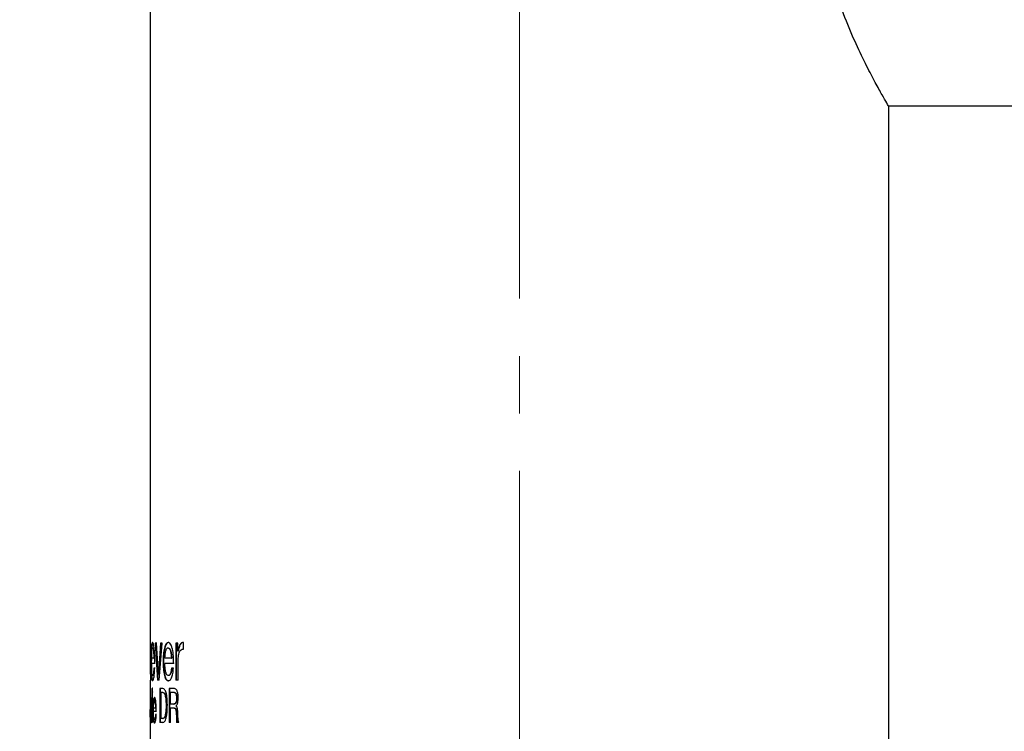
# Model space of a CAD drawing. Units: millimetres. Extents: x 136 to 348, y 45 to 266.
# Drawn here: x 166 to 210, y 148 to 179 of the extents above; entities that cross this region are included whole.
import ezdxf

# ---------------------------------------------------------------- set-up
doc = ezdxf.new("R2010")
doc.units = ezdxf.units.MM
doc.linetypes.add('CENTERX2', pattern=[20.32, 12.7, -2.54, 2.54, -2.54])
doc.layers.add('GRAPH_LINE', color=1, linetype='Continuous', lineweight=100)
doc.styles.add('SLDTEXTSTYLE6', font='TXT', dxfattribs={"width": 0.7})
doc.dimstyles.new('SLDDIMSTYLE1', dxfattribs={"dimtxt": 5.373511, "dimasz": 2.645833, "dimexe": 0, "dimexo": 0.0625, "dimgap": 1.343378, "dimtad": 0, "dimtih": 1, "dimtoh": 1, "dimdec": 0, "dimlfac": 1.333333, "dimrnd": 1e-09, "dimzin": 12, "dimdsep": 46, "dimtxsty": 'SLDTEXTSTYLE6', "dimsah": 1, "dimcen": 0.09, "dimadec": 0, "dimazin": 3, "dimtfac": 1, "dimtdec": 3, "dimtofl": 0, "dimtmove": 0, "dimatfit": 3, "dimfxl": 0, "dimfrac": 2, "dimtolj": 1, "dimtzin": 12, "dimarcsym": 0})

# ---------------------------------------------------------------- blocks, each defined once
blk = doc.blocks.new('_D_1')
at = {"layer": 'GRAPH_LINE', "color": 7}
for p, q in [((241.352, 252.597), (143.975, 252.597)), ((143.975, 252.597), (143.975, 195.162)), ((143.975, 128.884), (143.975, 188.592)), ((165.493, 128.884), (143.975, 128.884))]:
    blk.add_line(p, q, dxfattribs=at)
for points in [[(143.975, 252.597), (143.149, 247.223), (144.802, 247.223)], [(143.975, 128.884), (144.802, 134.258), (143.149, 134.258)]]:
    blk.add_solid(points, dxfattribs=at)
at = {"layer": 'GRAPH_LINE', "color": 7, "insert": (139.272, 194.049), "char_height": 4.2333, "attachment_point": 1, "style": 'SLDTEXTSTYLE6'}
blk.add_mtext('165', dxfattribs=at)

msp = doc.modelspace()

# ---------------------------------------------------------------- linework, layer by layer
at = {"color": 7, "linetype": 'Continuous', "lineweight": 25}
for p, q in [((171.825224, 199.234414), (171.825224, 150.147401)), ((204.428383, 175.271914), (258.349601, 175.271914)), ((204.450224, 131.884414), (204.450224, 175.259356)), ((171.942206, 151.549999), (171.9273, 151.549999)), ((172.095515, 151.520778), (172.043925, 151.520778)), ((172.043925, 151.520778), (172.15388, 149.884414)), ((172.058724, 151.520778), (172.168578, 149.884414)), ((172.110267, 151.520778), (172.094963, 151.520778)), ((172.184844, 150.156533), (172.095515, 151.520778)), ((172.285129, 151.520778), (172.186085, 150.156533)), ((172.299706, 151.520778), (172.200753, 150.156533)), ((172.213712, 149.884414), (172.35368, 151.520778)), ((172.35368, 151.520778), (172.285129, 151.520778)), ((172.629826, 151.549999), (172.615553, 151.549999)), ((173.042186, 151.512103), (172.955142, 151.512103)), ((172.955142, 151.512103), (172.955142, 149.884414)), ((172.969103, 151.512103), (172.969103, 149.884414)), ((173.042186, 151.169215), (173.042186, 151.512103)), ((173.287834, 151.257791), (173.287834, 151.549999)), ((173.301489, 151.549999), (173.287834, 151.549999)), ((171.925573, 151.316232), (171.940481, 151.316232)), ((172.610786, 151.316232), (172.625064, 151.316232)), ((173.046689, 151.169215), (173.042186, 151.169215)), ((173.060566, 151.169215), (173.046689, 151.169215)), ((171.8741, 150.705792), (171.859131, 150.705792)), ((171.984194, 150.8487), (171.880572, 150.8487)), ((172.027479, 150.614934), (171.880572, 150.614934)), ((171.984194, 150.8487), (171.999048, 150.8487)), ((172.042293, 150.614934), (172.027479, 150.614934)), ((172.409616, 150.705792), (172.395141, 150.705792)), ((172.76094, 150.8487), (172.474226, 150.8487)), ((172.860945, 150.614934), (172.474226, 150.614934)), ((172.76094, 150.8487), (172.775079, 150.8487)), ((173.053285, 149.884414), (173.053285, 150.603976)), ((171.834671, 150.147401), (171.834671, 149.884414)), ((171.840224, 150.147401), (171.840224, 149.884414)), ((171.85173, 149.884414), (171.85173, 150.147401)), ((171.945441, 150.08896), (171.930538, 150.08896)), ((172.023272, 150.410388), (171.984194, 150.410388)), ((172.03809, 150.410388), (172.02277, 150.410388)), ((172.186085, 150.156533), (172.184844, 150.156533)), ((172.186085, 150.156533), (172.200753, 150.156533)), ((172.200753, 150.156533), (172.199514, 150.156533)), ((172.638687, 150.08896), (172.624421, 150.08896)), ((172.85152, 150.410388), (172.76094, 150.410388)), ((171.825224, 149.884414), (171.825224, 148.59386)), ((171.944048, 149.855193), (171.929144, 149.855193)), ((172.213712, 149.884414), (172.15388, 149.884414)), ((172.634883, 149.855193), (172.620615, 149.855193)), ((173.053285, 149.884414), (172.955142, 149.884414)), ((171.89061, 149.261342), (171.89061, 149.100323)), ((171.89061, 149.261342), (171.90555, 149.261342)), ((171.90555, 149.261342), (171.90555, 149.100323)), ((171.90723, 149.100323), (171.90723, 149.251297)), ((171.932306, 149.512154), (171.919711, 149.528895)), ((171.919711, 149.528895), (171.934624, 149.528895)), ((171.921255, 149.373051), (171.932306, 149.35844)), ((171.921255, 149.373051), (171.936167, 149.373051)), ((171.932306, 149.35844), (171.932306, 149.512154)), ((172.381189, 149.509414), (172.256586, 149.509414)), ((172.256586, 149.509414), (172.256586, 148.009414)), ((172.271189, 149.509414), (172.271189, 148.009414)), ((172.30222, 148.184739), (172.30222, 149.33409)), ((172.386401, 149.33409), (172.30222, 149.33409)), ((172.386401, 149.33409), (172.400885, 149.33409)), ((172.894287, 149.509414), (172.659706, 149.509414)), ((172.659706, 149.509414), (172.659706, 148.009414)), ((172.673939, 149.509414), (172.673939, 148.009414)), ((172.89093, 149.33409), (172.722317, 149.33409)), ((172.722317, 148.827596), (172.722317, 149.33409)), ((172.89093, 149.33409), (172.90495, 149.33409)), ((171.830353, 148.749674), (171.826899, 148.749674)), ((171.866992, 148.783765), (171.852016, 148.783765)), ((171.863001, 148.266922), (171.863001, 148.82303)), ((171.89061, 149.100323), (171.875269, 149.100323)), ((171.875269, 149.100323), (171.875269, 148.944479)), ((171.89061, 148.944479), (171.875269, 148.944479)), ((171.890223, 149.100323), (171.890223, 148.944479)), ((171.89061, 149.100323), (171.90555, 149.100323)), ((171.89061, 148.944479), (171.89061, 148.009414)), ((171.89061, 148.944479), (171.90555, 148.944479)), ((171.90555, 148.944479), (171.90555, 148.009414)), ((171.929642, 149.100323), (171.90723, 149.100323)), ((171.90723, 148.009414), (171.90723, 148.944479)), ((171.929642, 148.944479), (171.90723, 148.944479)), ((171.929642, 148.944479), (171.929642, 149.100323)), ((172.009407, 148.96396), (172.024238, 148.96396)), ((172.02579, 149.119804), (172.010961, 149.119804)), ((172.524092, 148.767633), (172.538449, 148.767633)), ((172.86276, 148.827596), (172.722317, 148.827596)), ((172.86276, 148.827596), (172.876806, 148.827596)), ((172.964176, 148.737803), (172.964176, 148.742064)), ((172.987419, 149.086017), (173.001351, 149.086017)), ((171.852016, 148.575262), (171.866992, 148.575262)), ((171.852016, 148.575262), (171.852016, 148.392024)), ((171.852016, 148.392024), (171.866992, 148.392024)), ((171.956298, 148.556999), (171.941405, 148.556999)), ((172.059208, 148.652271), (171.965768, 148.652271)), ((172.09323, 148.496427), (171.965768, 148.496427)), ((172.059208, 148.652271), (172.073993, 148.652271)), ((172.089998, 148.360064), (172.059208, 148.360064)), ((172.107984, 148.496427), (172.087453, 148.496427)), ((172.104754, 148.360064), (172.089763, 148.360064)), ((172.887362, 148.652271), (172.722317, 148.652271)), ((172.722317, 148.009414), (172.722317, 148.652271)), ((172.901385, 148.652271), (172.887362, 148.652271)), ((171.825224, 148.244421), (171.825224, 147.668776)), ((171.8363, 148.145778), (171.85129, 148.145778)), ((171.866992, 148.156127), (171.852016, 148.156127)), ((171.881912, 148.145778), (171.86695, 148.145778)), ((171.870958, 148.017328), (171.870958, 148.156431)), ((171.90723, 148.009414), (171.89061, 148.009414)), ((172.027441, 147.989934), (172.012613, 147.989934)), ((172.028684, 148.145778), (172.013858, 148.145778)), ((172.381189, 148.009414), (172.256586, 148.009414)), ((172.385372, 148.184739), (172.30222, 148.184739)), ((172.385372, 148.184739), (172.399857, 148.184739)), ((172.722317, 148.009414), (172.659706, 148.009414)), ((173.082064, 148.009414), (172.997709, 148.009414))]:
    msp.add_line(p, q, dxfattribs=at)
msp.add_ellipse((188.137724, 147.668776), major_axis=(0, 34.841764), ratio=0.468188121, start_param=1.570796327, end_param=1.628609673, dxfattribs=at)
for points, knots in [([(204.435693, 175.259356), (204.440196, 175.251625), (204.461218, 175.215532), (204.365544, 175.379372), (204.166806, 175.725891), (203.856892, 176.284945), (203.464397, 177.032193), (203.001303, 177.987819), (202.493611, 179.174928), (201.99764, 180.583797), (201.625989, 182.061732), (201.417138, 183.512302), (201.357895, 184.849164), (201.436391, 186.195559), (201.640578, 187.493106), (201.947752, 188.73176), (202.342354, 189.93722), (202.805219, 191.092721), (203.308202, 192.177881), (203.789821, 193.112895), (204.166712, 193.793902), (204.40797, 194.212384), (204.432966, 194.254945), (204.445287, 194.275924)], [0, 0, 0, 0, 0.012384521, 0.057812288, 0.10454743, 0.150449286, 0.197428796, 0.24868535, 0.301158452, 0.357594439, 0.415918291, 0.459016763, 0.50333418, 0.546451847, 0.590817222, 0.634424109, 0.678960622, 0.730076319, 0.782386279, 0.838963796, 0.89745059, 0.94944996, 1, 1, 1, 1]), ([(171.9273, 151.549999), (171.915944, 151.538572), (171.898881, 151.521403), (171.882771, 151.410282), (171.870175, 151.265944), (171.860713, 151.026459), (171.859659, 150.812755), (171.859131, 150.705792)], [0, 0, 0, 0, 0.249435209, 0.374798137, 0.500189891, 0.749835012, 1, 1, 1, 1]), ([(171.942206, 151.549999), (171.93086, 151.538569), (171.913812, 151.521394), (171.897717, 151.410273), (171.885132, 151.265918), (171.87568, 151.026427), (171.874627, 150.812752), (171.8741, 150.705792)], [0, 0, 0, 0, 0.2493222876, 0.3746529649, 0.5000362752, 0.7497326863, 1, 1, 1, 1]), ([(172.027479, 150.614934), (172.026852, 150.72779), (172.0256, 150.95315), (172.008186, 151.22061), (171.986472, 151.389369), (171.967502, 151.488198), (171.946695, 151.542536), (171.933769, 151.54751), (171.9273, 151.549999)], [0, 0, 0, 0, 0.250143282, 0.499505279, 0.62462296, 0.749747177, 0.874762247, 1, 1, 1, 1]), ([(172.615553, 151.549999), (172.583185, 151.538572), (172.534549, 151.521403), (172.48197, 151.410282), (172.438452, 151.265944), (172.401722, 151.026459), (172.397336, 150.812755), (172.395141, 150.705792)], [0, 0, 0, 0, 0.249435209, 0.374798137, 0.500189891, 0.749835012, 1, 1, 1, 1]), ([(172.629826, 151.549999), (172.597486, 151.538569), (172.54889, 151.521394), (172.496363, 151.410273), (172.452881, 151.265918), (172.41619, 151.026427), (172.411809, 150.812752), (172.409616, 150.705792)], [0, 0, 0, 0, 0.249322288, 0.374652965, 0.500036275, 0.749732686, 1, 1, 1, 1]), ([(172.860945, 150.614934), (172.859555, 150.72779), (172.85678, 150.95315), (172.817552, 151.22061), (172.766626, 151.389369), (172.720593, 151.488198), (172.668038, 151.542536), (172.633058, 151.54751), (172.615553, 151.549999)], [0, 0, 0, 0, 0.250143282, 0.499505279, 0.62462296, 0.749747177, 0.874762247, 1, 1, 1, 1]), ([(173.287834, 151.549999), (173.261588, 151.548494), (173.209182, 151.54549), (173.137683, 151.468268), (173.083767, 151.333172), (173.05902, 151.22374), (173.046689, 151.169215)], [0, 0, 0, 0, 0.250223111, 0.499625521, 0.750685399, 1, 1, 1, 1]), ([(173.301489, 151.549999), (173.275267, 151.548494), (173.222904, 151.545489), (173.151466, 151.468251), (173.097605, 151.333154), (173.072885, 151.223738), (173.060566, 151.169215)], [0, 0, 0, 0, 0.250148312, 0.499509777, 0.750601095, 1, 1, 1, 1]), ([(171.880572, 150.8487), (171.88131, 150.9093), (171.882785, 151.030387), (171.890047, 151.162977), (171.898654, 151.241842), (171.909064, 151.301831), (171.918985, 151.310485), (171.925573, 151.316232)], [0, 0, 0, 0, 0.25012545, 0.49978737, 0.624199621, 0.750463234, 1, 1, 1, 1]), ([(171.925573, 151.316232), (171.932551, 151.309872), (171.943092, 151.300263), (171.956558, 151.240203), (171.968576, 151.162301), (171.980253, 151.030766), (171.982873, 150.909714), (171.984194, 150.8487)], [0, 0, 0, 0, 0.249480826, 0.376877075, 0.500289582, 0.748131347, 1, 1, 1, 1]), ([(171.940481, 151.316232), (171.947452, 151.30987), (171.957985, 151.300259), (171.971438, 151.240198), (171.983446, 151.162287), (171.995111, 151.030745), (171.997729, 150.909711), (171.999048, 150.8487)], [0, 0, 0, 0, 0.249373812, 0.376737598, 0.500140011, 0.748027676, 1, 1, 1, 1]), ([(172.474226, 150.8487), (172.47674, 150.9093), (172.481762, 151.030387), (172.505706, 151.162977), (172.532587, 151.241842), (172.564176, 151.301831), (172.592187, 151.310485), (172.610786, 151.316232)], [0, 0, 0, 0, 0.25012545, 0.49978737, 0.624199621, 0.750463234, 1, 1, 1, 1]), ([(172.610786, 151.316232), (172.629741, 151.309872), (172.658374, 151.300263), (172.692882, 151.240203), (172.723085, 151.162301), (172.75151, 151.030766), (172.75778, 150.909714), (172.76094, 150.8487)], [0, 0, 0, 0, 0.2494808259, 0.3768770751, 0.5002895824, 0.7481313475, 1, 1, 1, 1]), ([(172.625064, 151.316232), (172.644002, 151.30987), (172.672612, 151.300259), (172.707086, 151.240198), (172.737264, 151.162287), (172.765661, 151.030745), (172.771923, 150.909711), (172.775079, 150.8487)], [0, 0, 0, 0, 0.249373812, 0.376737598, 0.500140011, 0.748027676, 1, 1, 1, 1]), ([(173.053285, 150.603976), (173.054619, 150.688821), (173.056652, 150.818169), (173.076723, 150.980265), (173.102078, 151.088774), (173.138778, 151.173064), (173.20013, 151.245989), (173.252948, 151.253096), (173.287834, 151.257791)], [0, 0, 0, 0, 0.250198312, 0.381430161, 0.500386338, 0.621964625, 0.750308971, 1, 1, 1, 1]), ([(171.859131, 150.705792), (171.859752, 150.596453), (171.860693, 150.430695), (171.86626, 150.226241), (171.872991, 150.089228), (171.882765, 149.980887), (171.899716, 149.875557), (171.917381, 149.863333), (171.929144, 149.855193)], [0, 0, 0, 0, 0.250150527, 0.37922855, 0.500454302, 0.625523821, 0.750648583, 1, 1, 1, 1]), ([(171.8741, 150.705792), (171.87472, 150.596456), (171.87566, 150.430712), (171.881221, 150.226258), (171.887946, 150.089245), (171.897711, 149.980897), (171.914646, 149.875564), (171.932296, 149.863336), (171.944048, 149.855193)], [0, 0, 0, 0, 0.250253791, 0.379360666, 0.500614179, 0.625674101, 0.750763418, 1, 1, 1, 1]), ([(171.930538, 150.08896), (171.922876, 150.093783), (171.911377, 150.101021), (171.899234, 150.164405), (171.891675, 150.228988), (171.886093, 150.312313), (171.881252, 150.440053), (171.880843, 150.545191), (171.880572, 150.614934)], [0, 0, 0, 0, 0.249614494, 0.374645602, 0.499977397, 0.623599685, 0.750317041, 1, 1, 1, 1]), ([(172.395141, 150.705792), (172.397702, 150.596453), (172.401586, 150.430695), (172.423238, 150.226241), (172.448144, 150.089228), (172.481996, 149.980887), (172.537203, 149.875557), (172.587274, 149.863333), (172.620615, 149.855193)], [0, 0, 0, 0, 0.2501505272, 0.3792285504, 0.5004543021, 0.6255238212, 0.7506485831, 1, 1, 1, 1]), ([(172.409616, 150.705792), (172.412176, 150.596456), (172.416055, 150.430712), (172.437686, 150.226258), (172.462567, 150.089245), (172.496388, 149.980897), (172.551542, 149.875564), (172.601572, 149.863336), (172.634883, 149.855193)], [0, 0, 0, 0, 0.250253791, 0.379360666, 0.500614179, 0.625674101, 0.750763418, 1, 1, 1, 1]), ([(172.624421, 150.08896), (172.603086, 150.093783), (172.571063, 150.101021), (172.534407, 150.164405), (172.510794, 150.228988), (172.492707, 150.312313), (172.476581, 150.440053), (172.475165, 150.545191), (172.474226, 150.614934)], [0, 0, 0, 0, 0.249614494, 0.374645602, 0.499977397, 0.623599685, 0.750317041, 1, 1, 1, 1]), ([(171.929144, 149.855193), (171.938758, 149.860153), (171.95796, 149.870058), (171.983806, 149.96218), (172.001053, 150.074277), (172.015066, 150.21056), (172.019998, 150.33065), (172.023272, 150.410388)], [0, 0, 0, 0, 0.250149109, 0.499596251, 0.623585854, 0.750068089, 1, 1, 1, 1]), ([(171.984194, 150.410388), (171.982336, 150.363195), (171.979544, 150.292294), (171.971683, 150.212993), (171.962103, 150.147672), (171.947477, 150.097352), (171.93619, 150.09176), (171.930538, 150.08896)], [0, 0, 0, 0, 0.249886376, 0.375419355, 0.500293157, 0.749756837, 1, 1, 1, 1]), ([(171.999048, 150.410388), (171.997191, 150.36319), (171.994402, 150.29229), (171.98655, 150.213036), (171.976972, 150.147501), (171.965331, 150.108553), (171.953823, 150.091192), (171.948236, 150.089704), (171.945441, 150.08896)], [0, 0, 0, 0, 0.249874049, 0.375350617, 0.50019284, 0.749481481, 0.874694762, 1, 1, 1, 1]), ([(172.620615, 149.855193), (172.646289, 149.860153), (172.697565, 149.870058), (172.760298, 149.96218), (172.800834, 150.074277), (172.833075, 150.21056), (172.84416, 150.33065), (172.85152, 150.410388)], [0, 0, 0, 0, 0.250149109, 0.499596251, 0.623585854, 0.750068089, 1, 1, 1, 1]), ([(172.76094, 150.410388), (172.756484, 150.363195), (172.74979, 150.292294), (172.730621, 150.212993), (172.706917, 150.147672), (172.669921, 150.097352), (172.639604, 150.09176), (172.624421, 150.08896)], [0, 0, 0, 0, 0.249886376, 0.375419355, 0.500293157, 0.749756837, 1, 1, 1, 1]), ([(172.775079, 150.410388), (172.770628, 150.36319), (172.763942, 150.29229), (172.744791, 150.213036), (172.721108, 150.147501), (172.691561, 150.108553), (172.661361, 150.091192), (172.646247, 150.089704), (172.638687, 150.08896)], [0, 0, 0, 0, 0.249874049, 0.375350617, 0.50019284, 0.749481481, 0.874694762, 1, 1, 1, 1]), ([(171.919711, 149.528895), (171.915694, 149.526991), (171.909665, 149.524135), (171.902556, 149.498798), (171.897914, 149.468035), (171.894341, 149.425396), (171.891152, 149.357021), (171.890827, 149.299599), (171.89061, 149.261342)], [0, 0, 0, 0, 0.250084958, 0.375310678, 0.500400824, 0.625343377, 0.750389349, 1, 1, 1, 1]), ([(171.926457, 149.519928), (171.92525, 149.519053), (171.922055, 149.516734), (171.917504, 149.498342), (171.912841, 149.468152), (171.909279, 149.425359), (171.906091, 149.357031), (171.905766, 149.299604), (171.90555, 149.261342)], [0, 0, 0, 0, 0.091954616, 0.243515821, 0.394938, 0.546217154, 0.697655384, 1, 1, 1, 1]), ([(171.90723, 149.251297), (171.907301, 149.268962), (171.90741, 149.295893), (171.908807, 149.328673), (171.910565, 149.348065), (171.912932, 149.360434), (171.916436, 149.371104), (171.919362, 149.372286), (171.921255, 149.373051)], [0, 0, 0, 0, 0.249900409, 0.380985211, 0.499520585, 0.613190138, 0.74977833, 1, 1, 1, 1]), ([(172.581613, 148.795027), (172.580007, 148.891931), (172.577568, 149.039012), (172.555078, 149.218757), (172.529073, 149.333507), (172.495774, 149.419445), (172.445406, 149.495332), (172.40675, 149.503809), (172.381189, 149.509414)], [0, 0, 0, 0, 0.249883629, 0.379274115, 0.499947676, 0.622136845, 0.75014474, 1, 1, 1, 1]), ([(172.386401, 149.33409), (172.405683, 149.330059), (172.434731, 149.323988), (172.47114, 149.258459), (172.493378, 149.18493), (172.50929, 149.09091), (172.521838, 148.951475), (172.5232, 148.840359), (172.524092, 148.767633)], [0, 0, 0, 0, 0.249600697, 0.376017836, 0.499538346, 0.617610804, 0.74972198, 1, 1, 1, 1]), ([(172.400885, 149.33409), (172.42015, 149.330058), (172.449174, 149.323985), (172.485549, 149.258452), (172.507766, 149.184919), (172.523662, 149.090902), (172.536198, 148.951469), (172.537559, 148.840358), (172.538449, 148.767633)], [0, 0, 0, 0, 0.249481055, 0.375858619, 0.499370417, 0.617463432, 0.749618712, 1, 1, 1, 1]), ([(172.89093, 149.33409), (172.903317, 149.332388), (172.922214, 149.329791), (172.945988, 149.305622), (172.961549, 149.275645), (172.97339, 149.235668), (172.984924, 149.173252), (172.986425, 149.120765), (172.987419, 149.086017)], [0, 0, 0, 0, 0.250087095, 0.381530591, 0.500280622, 0.62305681, 0.750448317, 1, 1, 1, 1]), ([(173.060711, 149.119499), (173.058852, 149.176198), (173.056062, 149.261251), (173.033701, 149.358889), (173.011289, 149.418293), (172.98435, 149.462785), (172.94521, 149.502114), (172.914543, 149.50651), (172.894287, 149.509414)], [0, 0, 0, 0, 0.24919446, 0.373807534, 0.499442471, 0.621273668, 0.749838964, 1, 1, 1, 1]), ([(172.90495, 149.33409), (172.917326, 149.332387), (172.936207, 149.329791), (172.959959, 149.30562), (172.975506, 149.27564), (172.987335, 149.235663), (172.998859, 149.173246), (173.000358, 149.120764), (173.001351, 149.086017)], [0, 0, 0, 0, 0.249980019, 0.381381013, 0.500115446, 0.622904763, 0.750334545, 1, 1, 1, 1]), ([(171.840179, 149.119804), (171.837953, 149.116921), (171.833512, 149.111167), (171.829964, 149.059006), (171.828207, 148.984437), (171.827122, 148.890148), (171.826988, 148.805803), (171.826899, 148.749674)], [0, 0, 0, 0, 0.250623278, 0.500163581, 0.625275965, 0.750629129, 1, 1, 1, 1]), ([(171.830353, 148.749674), (171.830446, 148.783039), (171.830586, 148.833136), (171.831538, 148.890692), (171.83307, 148.931988), (171.835682, 148.959036), (171.83836, 148.962317), (171.839701, 148.96396)], [0, 0, 0, 0, 0.249641898, 0.374822193, 0.499418997, 0.749422157, 1, 1, 1, 1]), ([(171.852016, 148.783765), (171.851994, 148.774637), (171.85195, 148.756405), (171.851462, 148.73069), (171.850505, 148.708865), (171.848074, 148.67609), (171.845001, 148.660918), (171.841659, 148.649968), (171.838489, 148.641144), (171.836349, 148.63087), (171.835037, 148.624573)], [0, 0, 0, 0, 0.062583168, 0.125009737, 0.182320854, 0.249815381, 0.498909883, 0.591270796, 0.749465347, 1, 1, 1, 1]), ([(171.839701, 148.96396), (171.840971, 148.962949), (171.843504, 148.960932), (171.847167, 148.941536), (171.849663, 148.905384), (171.851148, 148.869959), (171.851909, 148.827522), (171.851981, 148.798364), (171.852016, 148.783765)], [0, 0, 0, 0, 0.250598277, 0.499902445, 0.624792979, 0.749802539, 0.874734448, 1, 1, 1, 1]), ([(171.863001, 148.82303), (171.862936, 148.847226), (171.862806, 148.895566), (171.861245, 148.965136), (171.858396, 149.024281), (171.853518, 149.082173), (171.846734, 149.11557), (171.842368, 149.11839), (171.840179, 149.119804)], [0, 0, 0, 0, 0.125206163, 0.250148735, 0.373703254, 0.500068506, 0.749397863, 1, 1, 1, 1]), ([(171.855165, 149.119804), (171.852937, 149.117056), (171.848488, 149.111571), (171.845009, 149.057722), (171.84347, 148.999885), (171.843144, 148.970083), (171.843077, 148.96396)], [0, 0, 0, 0, 0.381063219, 0.760528167, 0.950800496, 1, 1, 1, 1]), ([(171.854687, 148.96396), (171.855965, 148.963795), (171.858166, 148.96351), (171.860587, 148.94561), (171.861603, 148.938096)], [0, 0, 0, 0, 0.580238725, 1, 1, 1, 1]), ([(172.010961, 149.119804), (172.000488, 149.112109), (171.98478, 149.100569), (171.968162, 149.02713), (171.954644, 148.930445), (171.943386, 148.770836), (171.942066, 148.628328), (171.941405, 148.556999)], [0, 0, 0, 0, 0.249419979, 0.374070454, 0.500224632, 0.749852568, 1, 1, 1, 1]), ([(172.02579, 149.119804), (172.015326, 149.112107), (171.999632, 149.100564), (171.98303, 149.027127), (171.969523, 148.930432), (171.958277, 148.770815), (171.956958, 148.628325), (171.956298, 148.556999)], [0, 0, 0, 0, 0.249307053, 0.373909133, 0.500071048, 0.74975026, 1, 1, 1, 1]), ([(171.965768, 148.652271), (171.966551, 148.692687), (171.968117, 148.773443), (171.97567, 148.861685), (171.98417, 148.914662), (171.994303, 148.954207), (172.003378, 148.960067), (172.009407, 148.96396)], [0, 0, 0, 0, 0.250102394, 0.499742272, 0.624450707, 0.750484516, 1, 1, 1, 1]), ([(172.009407, 148.96396), (172.015627, 148.959516), (172.028032, 148.950652), (172.044613, 148.878224), (172.056001, 148.773952), (172.058131, 148.693116), (172.059208, 148.652271)], [0, 0, 0, 0, 0.25050929, 0.499641993, 0.747179245, 1, 1, 1, 1]), ([(172.09323, 148.496427), (172.092752, 148.571665), (172.091798, 148.721904), (172.078364, 148.900211), (172.061105, 149.012717), (172.045638, 149.078603), (172.02815, 149.114829), (172.016694, 149.118145), (172.010961, 149.119804)], [0, 0, 0, 0, 0.250142597, 0.49950433, 0.624622107, 0.749746552, 0.874762119, 1, 1, 1, 1]), ([(172.024238, 148.96396), (172.030452, 148.959515), (172.042848, 148.950648), (172.059414, 148.878207), (172.070789, 148.773938), (172.072917, 148.693114), (172.073993, 148.652271)], [0, 0, 0, 0, 0.250402059, 0.499491879, 0.7470751, 1, 1, 1, 1]), ([(172.381189, 148.009414), (172.408187, 148.015739), (172.448951, 148.025288), (172.501072, 148.115411), (172.533886, 148.215452), (172.558071, 148.344296), (172.577996, 148.537835), (172.58018, 148.69313), (172.581613, 148.795027)], [0, 0, 0, 0, 0.249614348, 0.376886882, 0.499641798, 0.618746735, 0.749841334, 1, 1, 1, 1]), ([(172.524092, 148.767633), (172.523113, 148.694219), (172.521639, 148.583569), (172.507454, 148.445091), (172.491895, 148.349144), (172.469612, 148.272436), (172.433789, 148.20122), (172.404722, 148.191326), (172.385372, 148.184739)], [0, 0, 0, 0, 0.250179444, 0.377076179, 0.500635809, 0.625603671, 0.750775339, 1, 1, 1, 1]), ([(172.538449, 148.767633), (172.537472, 148.694221), (172.535999, 148.583576), (172.521827, 148.445098), (172.506284, 148.349154), (172.484022, 148.272444), (172.448233, 148.201225), (172.41919, 148.191327), (172.399857, 148.184739)], [0, 0, 0, 0, 0.250280401, 0.377216886, 0.500798178, 0.625758821, 0.750893874, 1, 1, 1, 1]), ([(172.987419, 149.086017), (172.987143, 149.065399), (172.986591, 149.024214), (172.979813, 148.964623), (172.966689, 148.913265), (172.949361, 148.874675), (172.928714, 148.848769), (172.899641, 148.830453), (172.87732, 148.828724), (172.86276, 148.827596)], [0, 0, 0, 0, 0.125131567, 0.249946675, 0.372938145, 0.499699159, 0.616288498, 0.749711832, 1, 1, 1, 1]), ([(173.001351, 149.086017), (173.001075, 149.065399), (173.000524, 149.024216), (172.993752, 148.964629), (172.980641, 148.913271), (172.963329, 148.874679), (172.942701, 148.84877), (172.913654, 148.830454), (172.891353, 148.828724), (172.876806, 148.827596)], [0, 0, 0, 0, 0.125199679, 0.250073017, 0.373095982, 0.499857086, 0.616422523, 0.749803278, 1, 1, 1, 1]), ([(172.964176, 148.742064), (172.978645, 148.756004), (173.000396, 148.776958), (173.0241, 148.831597), (173.042659, 148.898092), (173.057929, 148.995506), (173.059784, 149.078151), (173.060711, 149.119499)], [0, 0, 0, 0, 0.249621546, 0.37524436, 0.499865471, 0.749773337, 1, 1, 1, 1]), ([(173.048308, 148.426419), (173.04657, 148.461009), (173.0431, 148.530054), (173.031994, 148.61388), (173.016006, 148.66963), (172.995633, 148.714772), (172.976737, 148.728606), (172.964176, 148.737803)], [0, 0, 0, 0, 0.25067427, 0.500361212, 0.624965209, 0.750684, 1, 1, 1, 1]), ([(171.82527, 148.416374), (171.825242, 148.472547), (171.825211, 148.535839), (171.825231, 148.587993), (171.825234, 148.59386)], [0, 0, 0, 0, 0.887508631, 1, 1, 1, 1]), ([(171.825232, 148.244421), (171.825237, 148.26717), (171.825249, 148.321416), (171.825263, 148.381492), (171.82527, 148.416374)], [0, 0, 0, 0, 0.419372267, 1, 1, 1, 1]), ([(171.835037, 148.624573), (171.833571, 148.615896), (171.830645, 148.598584), (171.828313, 148.552417), (171.827175, 148.488062), (171.826468, 148.408904), (171.82642, 148.338469), (171.826387, 148.291577)], [0, 0, 0, 0, 0.250861061, 0.500500815, 0.625660043, 0.750791386, 1, 1, 1, 1]), ([(171.829876, 148.305883), (171.829889, 148.319721), (171.829913, 148.347375), (171.830188, 148.386958), (171.830771, 148.421902), (171.831876, 148.458278), (171.833817, 148.487714), (171.837624, 148.509296), (171.842327, 148.521807), (171.847866, 148.537203), (171.850636, 148.562603), (171.852016, 148.575262)], [0, 0, 0, 0, 0.062567003, 0.125042015, 0.183627726, 0.249983479, 0.371117981, 0.499853717, 0.750366825, 0.875580857, 1, 1, 1, 1]), ([(171.8363, 148.145778), (171.835414, 148.147048), (171.833645, 148.149584), (171.831858, 148.170671), (171.830805, 148.202322), (171.830236, 148.232701), (171.829922, 148.26842), (171.829892, 148.293386), (171.829876, 148.305883)], [0, 0, 0, 0, 0.250304332, 0.49977143, 0.624971767, 0.750003594, 0.874851503, 1, 1, 1, 1]), ([(171.852016, 148.392024), (171.851891, 148.372943), (171.851639, 148.334771), (171.850225, 148.282093), (171.848222, 148.237527), (171.845105, 148.18985), (171.840779, 148.151156), (171.837794, 148.147572), (171.8363, 148.145778)], [0, 0, 0, 0, 0.1249387989, 0.2499560953, 0.3750155628, 0.500155772, 0.7498411913, 1, 1, 1, 1]), ([(171.850028, 148.624573), (171.848575, 148.615441), (171.845677, 148.597221), (171.843574, 148.562932), (171.842953, 148.526769), (171.842888, 148.523008)], [0, 0, 0, 0, 0.473752837, 0.94525818, 1, 1, 1, 1]), ([(171.863001, 148.684673), (171.861635, 148.674194), (171.85961, 148.658662), (171.85664, 148.650302), (171.853479, 148.640973), (171.851339, 148.630805), (171.850028, 148.624573)], [0, 0, 0, 0, 0.276512847, 0.409853978, 0.638270479, 1, 1, 1, 1]), ([(171.941405, 148.556999), (171.94218, 148.484111), (171.943355, 148.373612), (171.949962, 148.23728), (171.957614, 148.14634), (171.968108, 148.073678), (171.98553, 148.003706), (172.001811, 147.995427), (172.012613, 147.989934)], [0, 0, 0, 0, 0.250135156, 0.379205095, 0.500424163, 0.624190666, 0.750661341, 1, 1, 1, 1]), ([(171.956298, 148.556999), (171.957072, 148.484113), (171.958246, 148.373625), (171.964847, 148.237293), (171.97249, 148.146356), (171.982975, 148.073688), (172.00038, 148.003711), (172.016648, 147.995428), (172.027441, 147.989934)], [0, 0, 0, 0, 0.250238414, 0.379331737, 0.500584028, 0.624325317, 0.75077617, 1, 1, 1, 1]), ([(172.013858, 148.145778), (172.006919, 148.149047), (171.996435, 148.153987), (171.984692, 148.196103), (171.977235, 148.239543), (171.971559, 148.294667), (171.966502, 148.379849), (171.96606, 148.449935), (171.965768, 148.496427)], [0, 0, 0, 0, 0.2495992295, 0.3771111356, 0.500009801, 0.6236289804, 0.7503338276, 1, 1, 1, 1]), ([(172.012613, 147.989934), (172.021047, 147.99324), (172.03789, 147.999844), (172.058967, 148.061258), (172.072697, 148.135989), (172.083678, 148.226845), (172.087476, 148.306905), (172.089998, 148.360064)], [0, 0, 0, 0, 0.250149443, 0.499597058, 0.623588552, 0.750068857, 1, 1, 1, 1]), ([(172.059208, 148.360064), (172.057706, 148.328601), (172.055451, 148.281334), (172.049017, 148.228468), (172.04109, 148.184918), (172.028783, 148.151373), (172.018838, 148.147645), (172.013858, 148.145778)], [0, 0, 0, 0, 0.249885725, 0.37541711, 0.500293345, 0.749757832, 1, 1, 1, 1]), ([(172.073993, 148.360064), (172.072493, 148.328598), (172.070239, 148.281332), (172.063812, 148.228497), (172.055891, 148.184805), (172.04607, 148.15884), (172.03611, 148.147266), (172.03116, 148.146274), (172.028684, 148.145778)], [0, 0, 0, 0, 0.249873482, 0.375347497, 0.500193193, 0.749482724, 0.874695784, 1, 1, 1, 1]), ([(172.887362, 148.652271), (172.899834, 148.6504), (172.91858, 148.647587), (172.940855, 148.613477), (172.95434, 148.576973), (172.964242, 148.532206), (172.971972, 148.466002), (172.975234, 148.414569), (172.977398, 148.380457)], [0, 0, 0, 0, 0.249308726, 0.374744943, 0.499285685, 0.622195081, 0.749433997, 1, 1, 1, 1]), ([(172.901385, 148.652271), (172.913846, 148.650399), (172.932576, 148.647585), (172.95483, 148.613475), (172.968303, 148.576971), (172.978196, 148.532202), (172.985918, 148.466), (172.989177, 148.414568), (172.991339, 148.380457)], [0, 0, 0, 0, 0.249190171, 0.374567522, 0.499125861, 0.622056812, 0.74933713, 1, 1, 1, 1]), ([(172.977398, 148.380457), (172.979207, 148.349171), (172.981081, 148.31677), (172.981737, 148.282137), (172.981891, 148.272792), (172.982339, 148.242278), (172.983959, 148.167288), (172.981923, 148.076705), (172.994561, 148.022834), (172.997709, 148.009414)], [0, 0, 0, 0, 0.250369171, 0.259300022, 0.274625689, 0.32446223, 0.500877236, 0.875667651, 1, 1, 1, 1]), ([(172.991339, 148.380457), (172.993144, 148.349171), (172.995012, 148.316801), (172.995792, 148.275963), (172.99626, 148.244365), (172.997092, 148.182153), (172.99855, 148.112948), (173.001834, 148.049284), (173.008372, 148.022677), (173.011631, 148.009414)], [0, 0, 0, 0, 0.250194698, 0.258853963, 0.323630098, 0.50053122, 0.750783267, 0.875779972, 1, 1, 1, 1]), ([(173.082064, 148.009414), (173.074915, 148.040417), (173.060575, 148.102599), (173.051298, 148.246624), (173.049504, 148.354492), (173.048308, 148.426419)], [0, 0, 0, 0, 0.2488586834, 0.4991348406, 1, 1, 1, 1]), ([(171.826387, 148.291577), (171.826424, 148.246678), (171.826479, 148.179543), (171.827126, 148.103355), (171.827898, 148.056934), (171.829036, 148.023568), (171.831024, 147.995377), (171.833169, 147.992121), (171.834609, 147.989934)], [0, 0, 0, 0, 0.249451359, 0.372994259, 0.495053181, 0.618226406, 0.743541529, 1, 1, 1, 1]), ([(171.834609, 147.989934), (171.837332, 147.996465), (171.841421, 148.006272), (171.847875, 148.077582), (171.850636, 148.129939), (171.852016, 148.156127)], [0, 0, 0, 0, 0.49916472, 0.749487792, 1, 1, 1, 1]), ([(171.841824, 148.145778), (171.841929, 148.131597), (171.842177, 148.098292), (171.842921, 148.057008), (171.843866, 148.02659), (171.844695, 148.016443), (171.84501, 148.01259)], [0, 0, 0, 0, 0.218982355, 0.514305076, 0.815607815, 1, 1, 1, 1]), ([(171.852016, 148.156127), (171.852074, 148.134173), (171.852162, 148.100737), (171.853053, 148.059398), (171.854155, 148.032581), (171.855696, 148.012434), (171.858167, 147.993717), (171.860365, 147.991435), (171.86181, 147.989934)], [0, 0, 0, 0, 0.250097917, 0.380912683, 0.500114369, 0.620355791, 0.750351576, 1, 1, 1, 1]), ([(171.86072, 148.202088), (171.859058, 148.18277), (171.857134, 148.160399), (171.855413, 148.15664), (171.855178, 148.156127)], [0, 0, 0, 0, 0.8635058476, 1, 1, 1, 1]), ([(171.86181, 147.989934), (171.863335, 147.990429), (171.86638, 147.991418), (171.869434, 148.008702), (171.870958, 148.017328)], [0, 0, 0, 0, 0.500922057, 1, 1, 1, 1]), ([(171.86695, 148.145778), (171.86649, 148.146036), (171.865792, 148.146426), (171.864927, 148.150369), (171.864343, 148.155161), (171.863869, 148.161998), (171.863468, 148.173667), (171.863096, 148.20903), (171.863043, 148.24119), (171.863001, 148.266922)], [0, 0, 0, 0, 0.125012064, 0.18941516, 0.250044873, 0.31139815, 0.374788806, 0.499740131, 1, 1, 1, 1]), ([(171.870958, 148.156431), (171.870295, 148.153528), (171.868968, 148.147725), (171.867623, 148.146427), (171.86695, 148.145778)], [0, 0, 0, 0, 0.50018518, 1, 1, 1, 1]), ([(171.866992, 148.156127), (171.867048, 148.134154), (171.867135, 148.100694), (171.868031, 148.059495), (171.869086, 148.032933), (171.870081, 148.021129), (171.870561, 148.015433)], [0, 0, 0, 0, 0.409162317, 0.623080968, 0.818113315, 1, 1, 1, 1])]:
    msp.add_open_spline(points, degree=3, knots=knots, dxfattribs=at)
at = {"layer": 'GRAPH_LINE', "color": 7, "linetype": 'CENTERX2', "lineweight": 18}
msp.add_line((188.137724, 240.409414), (188.137724, 68.206376), dxfattribs=at)

# ---------------------------------------------------------------- dimensions: what is measured, and where the dimension line sits
at = {"layer": 'GRAPH_LINE', "color": 7}
dim = msp.add_linear_dim(base=(143.975392, 128.884414), p1=(242.621619, 252.596914), p2=(166.762724, 128.884414), angle=90, dimstyle='SLDDIMSTYLE1', dxfattribs=at)
dim.commit()
dim.dimension.update_dxf_attribs({"geometry": '_D_1', "text_midpoint": (143.975392, 191.877161), "dimtype": 160})

doc.saveas('drawing.dxf')
